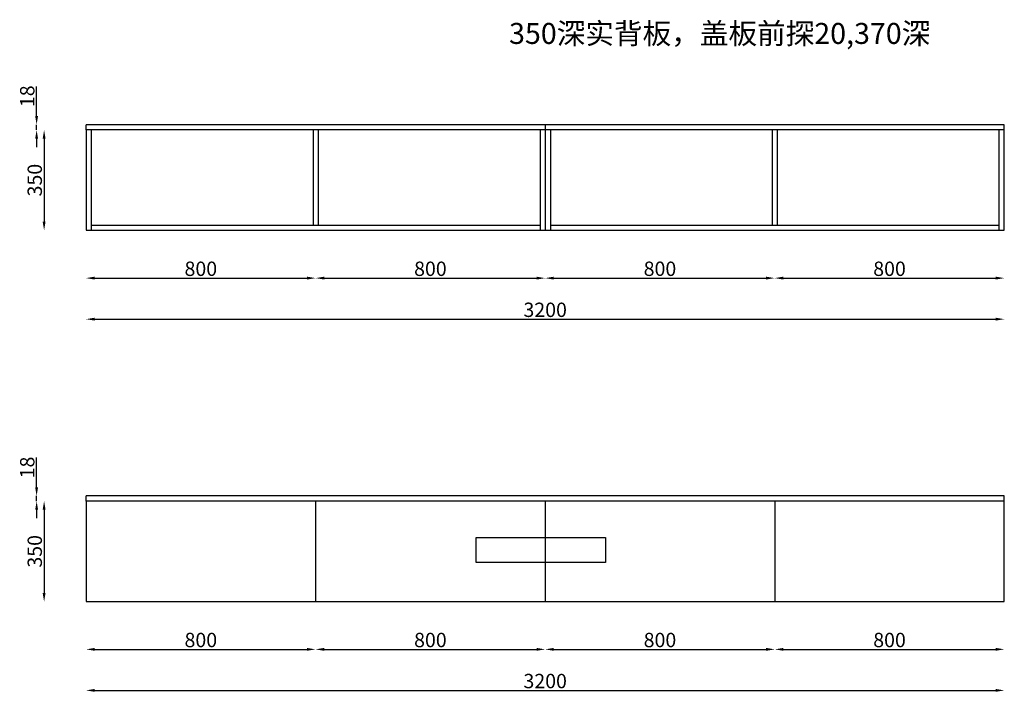
# Model space of a CAD drawing. Units: millimetres. Extents: x 43231 to 46662, y -22104 to -19760.
import ezdxf

# ---------------------------------------------------------------- set-up
doc = ezdxf.new("R2010")
doc.units = ezdxf.units.MM
doc.styles.get("Standard").update_dxf_attribs({"font": 'arial.ttf'})
doc.dimstyles.new('ISO-25', dxfattribs={"dimtxt": 50, "dimasz": 30, "dimexe": 1.25, "dimexo": 0.625, "dimtad": 1, "dimtxsty": 'Standard', "dimcen": 2.5, "dimse1": 1, "dimse2": 1, "dimclrd": 3, "dimclrt": 3, "dimadec": 0, "dimazin": 0, "dimtfac": 1, "dimtmove": 0, "dimatfit": 3, "dimfxl": 1, "dimarcsym": 0})

# ---------------------------------------------------------------- blocks, each defined once
blk = doc.blocks.new('*D0')
at = {"color": 3, "lineweight": -2, "transparency": 16777216}
blk.add_line((43491.7, -21954.6), (44231.7, -21954.6), dxfattribs=at)
at = {"color": 3, "transparency": 16777216}
for points in [[(43491.7, -21949.6), (43491.7, -21959.6), (43461.7, -21954.6)], [(44231.7, -21949.6), (44231.7, -21959.6), (44261.7, -21954.6)]]:
    blk.add_solid(points, dxfattribs=at)
at = {"layer": 'Defpoints', "color": 0, "transparency": 16777216}
for p in [(43461.7, -21788), (44261.7, -21788), (44261.7, -21954.6)]:
    blk.add_point(p, dxfattribs=at)
at = {"color": 3, "transparency": 16777216, "insert": (43861.7, -21928.5), "char_height": 50, "attachment_point": 5}
blk.add_mtext('800', dxfattribs=at)
blk = doc.blocks.new('*D1')
at = {"color": 3, "lineweight": -2, "transparency": 16777216}
blk.add_line((44291.7, -21954.6), (45031.7, -21954.6), dxfattribs=at)
at = {"color": 3, "transparency": 16777216}
for points in [[(44291.7, -21949.6), (44291.7, -21959.6), (44261.7, -21954.6)], [(45031.7, -21949.6), (45031.7, -21959.6), (45061.7, -21954.6)]]:
    blk.add_solid(points, dxfattribs=at)
at = {"layer": 'Defpoints', "color": 0, "transparency": 16777216}
for p in [(44261.7, -21788), (45061.7, -21788), (45061.7, -21954.6)]:
    blk.add_point(p, dxfattribs=at)
at = {"color": 3, "transparency": 16777216, "insert": (44661.7, -21928.5), "char_height": 50, "attachment_point": 5}
blk.add_mtext('800', dxfattribs=at)
blk = doc.blocks.new('*D2')
at = {"color": 3, "lineweight": -2, "transparency": 16777216}
blk.add_line((45091.7, -21954.6), (45831.7, -21954.6), dxfattribs=at)
at = {"color": 3, "transparency": 16777216}
for points in [[(45091.7, -21949.6), (45091.7, -21959.6), (45061.7, -21954.6)], [(45831.7, -21949.6), (45831.7, -21959.6), (45861.7, -21954.6)]]:
    blk.add_solid(points, dxfattribs=at)
at = {"layer": 'Defpoints', "color": 0, "transparency": 16777216}
for p in [(45061.7, -21788), (45861.7, -21788), (45861.7, -21954.6)]:
    blk.add_point(p, dxfattribs=at)
at = {"color": 3, "transparency": 16777216, "insert": (45461.7, -21928.5), "char_height": 50, "attachment_point": 5}
blk.add_mtext('800', dxfattribs=at)
blk = doc.blocks.new('*D3')
at = {"color": 3, "lineweight": -2, "transparency": 16777216}
blk.add_line((45891.7, -21954.6), (46631.7, -21954.6), dxfattribs=at)
at = {"color": 3, "transparency": 16777216}
for points in [[(45891.7, -21949.6), (45891.7, -21959.6), (45861.7, -21954.6)], [(46631.7, -21949.6), (46631.7, -21959.6), (46661.7, -21954.6)]]:
    blk.add_solid(points, dxfattribs=at)
at = {"layer": 'Defpoints', "color": 0, "transparency": 16777216}
for p in [(45861.7, -21788), (46661.7, -21788), (46661.7, -21954.6)]:
    blk.add_point(p, dxfattribs=at)
at = {"color": 3, "transparency": 16777216, "insert": (46261.7, -21928.5), "char_height": 50, "attachment_point": 5}
blk.add_mtext('800', dxfattribs=at)
blk = doc.blocks.new('*D4')
at = {"color": 3, "lineweight": -2, "transparency": 16777216}
for p, q in [((43289.5, -21390), (43289.5, -21286.6)), ((43289.5, -21438), (43289.5, -21420)), ((43289.5, -21468), (43289.5, -21498))]:
    blk.add_line(p, q, dxfattribs=at)
at = {"color": 3, "transparency": 16777216}
for points in [[(43284.5, -21390), (43294.5, -21390), (43289.5, -21420)], [(43284.5, -21468), (43294.5, -21468), (43289.5, -21438)]]:
    blk.add_solid(points, dxfattribs=at)
at = {"layer": 'Defpoints', "color": 0, "transparency": 16777216}
for p in [(43289.5, -21438), (43461.7, -21420), (43461.7, -21438)]:
    blk.add_point(p, dxfattribs=at)
at = {"color": 3, "transparency": 16777216, "insert": (43263.3, -21320.8), "char_height": 50, "attachment_point": 5, "rotation": 90}
blk.add_mtext('18', dxfattribs=at)
blk = doc.blocks.new('*D5')
at = {"color": 3, "lineweight": -2, "transparency": 16777216}
blk.add_line((43315.6, -21468), (43315.6, -21758), dxfattribs=at)
at = {"color": 3, "transparency": 16777216}
for points in [[(43310.6, -21468), (43320.6, -21468), (43315.6, -21438)], [(43310.6, -21758), (43320.6, -21758), (43315.6, -21788)]]:
    blk.add_solid(points, dxfattribs=at)
at = {"layer": 'Defpoints', "color": 0, "transparency": 16777216}
for p in [(43461.7, -21438), (43315.6, -21788), (43461.7, -21788)]:
    blk.add_point(p, dxfattribs=at)
at = {"color": 3, "transparency": 16777216, "insert": (43289.5, -21613), "char_height": 50, "attachment_point": 5, "rotation": 90}
blk.add_mtext('350', dxfattribs=at)
blk = doc.blocks.new('*D6')
at = {"color": 3, "lineweight": -2, "transparency": 16777216}
blk.add_line((43491.7, -22097.6), (46631.7, -22097.6), dxfattribs=at)
at = {"color": 3, "transparency": 16777216}
for points in [[(43491.7, -22092.6), (43491.7, -22102.6), (43461.7, -22097.6)], [(46631.7, -22092.6), (46631.7, -22102.6), (46661.7, -22097.6)]]:
    blk.add_solid(points, dxfattribs=at)
at = {"layer": 'Defpoints', "color": 0, "transparency": 16777216}
for p in [(43461.7, -21788), (46661.7, -21788), (46661.7, -22097.6)]:
    blk.add_point(p, dxfattribs=at)
at = {"color": 3, "transparency": 16777216, "insert": (45061.7, -22071.5), "char_height": 50, "attachment_point": 5}
blk.add_mtext('3200', dxfattribs=at)
blk = doc.blocks.new('*D8')
at = {"color": 3, "lineweight": -2, "transparency": 16777216}
blk.add_line((43491.7, -20660.9), (44231.7, -20660.9), dxfattribs=at)
at = {"color": 3, "transparency": 16777216}
for points in [[(43491.7, -20655.9), (43491.7, -20665.9), (43461.7, -20660.9)], [(44231.7, -20655.9), (44231.7, -20665.9), (44261.7, -20660.9)]]:
    blk.add_solid(points, dxfattribs=at)
at = {"layer": 'Defpoints', "color": 0, "transparency": 16777216}
for p in [(43461.7, -20494.4), (44261.7, -20494.4), (44261.7, -20660.9)]:
    blk.add_point(p, dxfattribs=at)
at = {"color": 3, "transparency": 16777216, "insert": (43861.7, -20634.8), "char_height": 50, "attachment_point": 5}
blk.add_mtext('800', dxfattribs=at)
blk = doc.blocks.new('*D9')
at = {"color": 3, "lineweight": -2, "transparency": 16777216}
blk.add_line((44291.7, -20660.9), (45031.7, -20660.9), dxfattribs=at)
at = {"color": 3, "transparency": 16777216}
for points in [[(44291.7, -20655.9), (44291.7, -20665.9), (44261.7, -20660.9)], [(45031.7, -20655.9), (45031.7, -20665.9), (45061.7, -20660.9)]]:
    blk.add_solid(points, dxfattribs=at)
at = {"layer": 'Defpoints', "color": 0, "transparency": 16777216}
for p in [(44261.7, -20494.4), (45061.7, -20494.4), (45061.7, -20660.9)]:
    blk.add_point(p, dxfattribs=at)
at = {"color": 3, "transparency": 16777216, "insert": (44661.7, -20634.8), "char_height": 50, "attachment_point": 5}
blk.add_mtext('800', dxfattribs=at)
blk = doc.blocks.new('*D10')
at = {"color": 3, "lineweight": -2, "transparency": 16777216}
blk.add_line((45091.7, -20660.9), (45831.7, -20660.9), dxfattribs=at)
at = {"color": 3, "transparency": 16777216}
for points in [[(45091.7, -20655.9), (45091.7, -20665.9), (45061.7, -20660.9)], [(45831.7, -20655.9), (45831.7, -20665.9), (45861.7, -20660.9)]]:
    blk.add_solid(points, dxfattribs=at)
at = {"layer": 'Defpoints', "color": 0, "transparency": 16777216}
for p in [(45061.7, -20494.4), (45861.7, -20494.4), (45861.7, -20660.9)]:
    blk.add_point(p, dxfattribs=at)
at = {"color": 3, "transparency": 16777216, "insert": (45461.7, -20634.8), "char_height": 50, "attachment_point": 5}
blk.add_mtext('800', dxfattribs=at)
blk = doc.blocks.new('*D11')
at = {"color": 3, "lineweight": -2, "transparency": 16777216}
blk.add_line((45891.7, -20660.9), (46631.7, -20660.9), dxfattribs=at)
at = {"color": 3, "transparency": 16777216}
for points in [[(45891.7, -20655.9), (45891.7, -20665.9), (45861.7, -20660.9)], [(46631.7, -20655.9), (46631.7, -20665.9), (46661.7, -20660.9)]]:
    blk.add_solid(points, dxfattribs=at)
at = {"layer": 'Defpoints', "color": 0, "transparency": 16777216}
for p in [(45861.7, -20494.4), (46661.7, -20494.4), (46661.7, -20660.9)]:
    blk.add_point(p, dxfattribs=at)
at = {"color": 3, "transparency": 16777216, "insert": (46261.7, -20634.8), "char_height": 50, "attachment_point": 5}
blk.add_mtext('800', dxfattribs=at)
blk = doc.blocks.new('*D12')
at = {"color": 3, "lineweight": -2, "transparency": 16777216}
for p, q in [((43289.5, -20096.4), (43289.5, -19992.9)), ((43289.5, -20144.4), (43289.5, -20126.4)), ((43289.5, -20174.4), (43289.5, -20204.4))]:
    blk.add_line(p, q, dxfattribs=at)
at = {"color": 3, "transparency": 16777216}
for points in [[(43284.5, -20096.4), (43294.5, -20096.4), (43289.5, -20126.4)], [(43284.5, -20174.4), (43294.5, -20174.4), (43289.5, -20144.4)]]:
    blk.add_solid(points, dxfattribs=at)
at = {"layer": 'Defpoints', "color": 0, "transparency": 16777216}
for p in [(43461.7, -20126.4), (43289.5, -20144.4), (43461.7, -20144.4)]:
    blk.add_point(p, dxfattribs=at)
at = {"color": 3, "transparency": 16777216, "insert": (43263.3, -20027.1), "char_height": 50, "attachment_point": 5, "rotation": 90}
blk.add_mtext('18', dxfattribs=at)
blk = doc.blocks.new('*D13')
at = {"color": 3, "lineweight": -2, "transparency": 16777216}
blk.add_line((43315.6, -20174.4), (43315.6, -20464.4), dxfattribs=at)
at = {"color": 3, "transparency": 16777216}
for points in [[(43310.6, -20174.4), (43320.6, -20174.4), (43315.6, -20144.4)], [(43310.6, -20464.4), (43320.6, -20464.4), (43315.6, -20494.4)]]:
    blk.add_solid(points, dxfattribs=at)
at = {"layer": 'Defpoints', "color": 0, "transparency": 16777216}
for p in [(43461.7, -20144.4), (43315.6, -20494.4), (43461.7, -20494.4)]:
    blk.add_point(p, dxfattribs=at)
at = {"color": 3, "transparency": 16777216, "insert": (43289.5, -20319.4), "char_height": 50, "attachment_point": 5, "rotation": 90}
blk.add_mtext('350', dxfattribs=at)
blk = doc.blocks.new('*D7')
at = {"color": 3, "lineweight": -2, "transparency": 16777216}
blk.add_line((43491.7, -20803.9), (46631.7, -20803.9), dxfattribs=at)
at = {"color": 3, "transparency": 16777216}
for points in [[(43491.7, -20798.9), (43491.7, -20808.9), (43461.7, -20803.9)], [(46631.7, -20798.9), (46631.7, -20808.9), (46661.7, -20803.9)]]:
    blk.add_solid(points, dxfattribs=at)
at = {"layer": 'Defpoints', "color": 0, "transparency": 16777216}
for p in [(43461.7, -20494.4), (46661.7, -20494.4), (46661.7, -20803.9)]:
    blk.add_point(p, dxfattribs=at)
at = {"color": 3, "transparency": 16777216, "insert": (45061.7, -20777.8), "char_height": 50, "attachment_point": 5}
blk.add_mtext('3200', dxfattribs=at)

msp = doc.modelspace()

# ---------------------------------------------------------------- linework, layer by layer
for p, q in [((46661.685, -20126.355), (43461.685, -20126.355)), ((43461.685, -20144.355), (43461.685, -20126.355)), ((45061.685, -20126.355), (45061.685, -20494.355)), ((46661.685, -20144.355), (46661.685, -20126.355)), ((46661.685, -20144.355), (43461.685, -20144.355)), ((43461.685, -20144.355), (43461.685, -20494.355)), ((43479.685, -20144.355), (43479.685, -20494.355)), ((44252.685, -20144.355), (44252.685, -20476.355)), ((44270.685, -20144.355), (44270.685, -20476.355)), ((45043.685, -20144.355), (45043.685, -20494.355)), ((45079.685, -20144.355), (45079.685, -20494.355)), ((45852.685, -20144.355), (45852.685, -20476.355)), ((45870.685, -20144.355), (45870.685, -20476.355)), ((46643.685, -20494.355), (46643.685, -20144.355)), ((46661.685, -20494.355), (46661.685, -20144.355)), ((43479.685, -20476.355), (45043.685, -20476.355)), ((45079.685, -20476.355), (46643.685, -20476.355)), ((43461.685, -20494.355), (46661.685, -20494.355)), ((46661.685, -21420.048), (43461.685, -21420.048)), ((43461.685, -21438.048), (43461.685, -21420.048)), ((46661.685, -21438.048), (43461.685, -21438.048)), ((43461.685, -21438.048), (43461.685, -21788.048)), ((44261.685, -21438.048), (44261.685, -21788.048)), ((45061.685, -21438.048), (45061.685, -21788.048)), ((45861.685, -21438.048), (45861.685, -21788.048)), ((46661.685, -21438.048), (46661.685, -21420.048)), ((46661.685, -21788.048), (46661.685, -21438.048)), ((43461.685, -21788.048), (46661.685, -21788.048))]:
    msp.add_line(p, q)
at = {"color": 3}
msp.add_lwpolyline([(44821.685, -21564.465), (45271.685, -21564.465), (45271.685, -21651.537), (44821.685, -21651.537)], close=True, dxfattribs=at)

# ---------------------------------------------------------------- texts
at = {"linetype": 'ByBlock', "lineweight": 9, "insert": (44935.852, -19771.724), "char_height": 73.10458, "width": 937.1991, "attachment_point": 1}
msp.add_mtext('{\\fSimSun|b0|i0|c134|p54;350深实背板，盖板前探20,370深}', dxfattribs=at)

# ---------------------------------------------------------------- dimensions: what is measured, and where the dimension line sits
for base, p1, p2, picture, middle in [((43289.47, -20144.355), (43461.685, -20126.355), (43461.685, -20144.355), '*D12', (43289.47, -20027.073)), ((43289.47, -21438.048), (43461.685, -21420.048), (43461.685, -21438.048), '*D4', (43289.47, -21320.766))]:
    dim = msp.add_linear_dim(base=base, p1=p1, p2=p2, angle=90, dimstyle='ISO-25', override={"dimfxl": 60, "dimfxlon": 1})
    dim.commit()
    dim.dimension.update_dxf_attribs({"geometry": picture, "text_midpoint": middle, "dimtype": 128})
for base, p1, p2, picture, middle in [((43315.624, -20494.355), (43461.685, -20144.355), (43461.685, -20494.355), '*D13', (43289.453, -20319.355)), ((43315.624, -21788.048), (43461.685, -21438.048), (43461.685, -21788.048), '*D5', (43289.453, -21613.048))]:
    dim = msp.add_linear_dim(base=base, p1=p1, p2=p2, angle=90, dimstyle='ISO-25', override={"dimtmove": 1, "dimfxl": 60, "dimfxlon": 1})
    dim.commit()
    dim.dimension.update_dxf_attribs({"geometry": picture, "text_midpoint": middle})
for base, p1, p2, override, picture, middle in [((44261.685, -20660.947), (43461.685, -20494.355), (44261.685, -20494.355), {"dimfxl": 60, "dimfxlon": 1}, '*D8', (43861.685, -20634.794)), ((46661.685, -20803.944), (43461.685, -20494.355), (46661.685, -20494.355), {"dimfxl": 60, "dimfxlon": 1}, '*D7', (45061.685, -20777.773)), ((45061.685, -20660.947), (44261.685, -20494.355), (45061.685, -20494.355), {"dimtmove": 1, "dimfxl": 60, "dimfxlon": 1}, '*D9', (44661.685, -20634.794)), ((45861.685, -20660.947), (45061.685, -20494.355), (45861.685, -20494.355), {"dimtmove": 1, "dimfxl": 60, "dimfxlon": 1}, '*D10', (45461.685, -20634.794)), ((46661.685, -20660.947), (45861.685, -20494.355), (46661.685, -20494.355), {"dimtmove": 1, "dimfxl": 60, "dimfxlon": 1}, '*D11', (46261.685, -20634.794)), ((44261.685, -21954.64), (43461.685, -21788.048), (44261.685, -21788.048), {"dimfxl": 60, "dimfxlon": 1}, '*D0', (43861.685, -21928.487)), ((46661.685, -22097.637), (43461.685, -21788.048), (46661.685, -21788.048), {"dimfxl": 60, "dimfxlon": 1}, '*D6', (45061.685, -22071.466)), ((45061.685, -21954.64), (44261.685, -21788.048), (45061.685, -21788.048), {"dimtmove": 1, "dimfxl": 60, "dimfxlon": 1}, '*D1', (44661.685, -21928.487)), ((45861.685, -21954.64), (45061.685, -21788.048), (45861.685, -21788.048), {"dimtmove": 1, "dimfxl": 60, "dimfxlon": 1}, '*D2', (45461.685, -21928.487)), ((46661.685, -21954.64), (45861.685, -21788.048), (46661.685, -21788.048), {"dimtmove": 1, "dimfxl": 60, "dimfxlon": 1}, '*D3', (46261.685, -21928.487))]:
    dim = msp.add_linear_dim(base=base, p1=p1, p2=p2, dimstyle='ISO-25', override=override)
    dim.commit()
    dim.dimension.update_dxf_attribs({"geometry": picture, "text_midpoint": middle})

doc.saveas('drawing.dxf')
